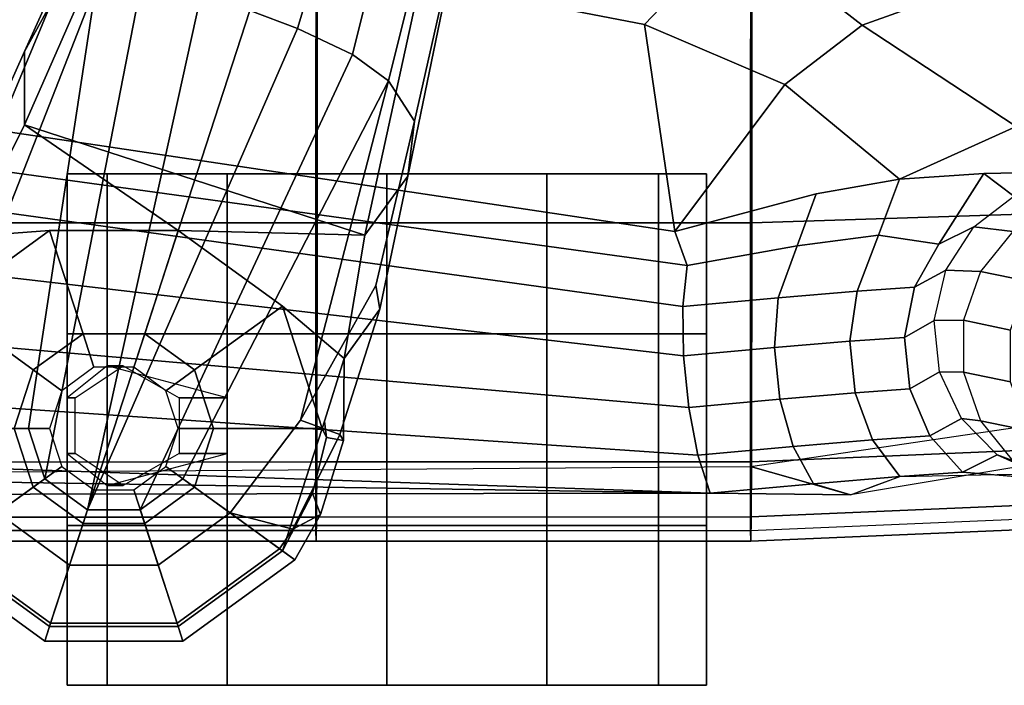
# Model space of a CAD drawing. Units: inches. Extents: x 10 to 221, y 19 to 202.
# Drawn here: x 73 to 77, y 50 to 53 of the extents above; entities that cross this region are included whole.
import ezdxf

# ---------------------------------------------------------------- set-up
doc = ezdxf.new("R2010")
doc.units = ezdxf.units.IN
doc.header["$MEASUREMENT"] = 0
for name, color, linetype in [('SEAT-ARMPAD', 5, 'Continuous'), ('SEAT-BASE', 5, 'Continuous'), ('SEAT-CASTER', 5, 'Continuous'), ('SEAT-FRAME', 5, 'Continuous')]:
    doc.layers.add(name, color=color, linetype=linetype)

# ---------------------------------------------------------------- blocks, each defined once
blk = doc.blocks.new('1EMBODY_ARMS_0T')
at = {"layer": 'SEAT-ARMPAD'}
for points in [[(0.026, 12.74, 25.8356), (0.0247, 12.6454, 26.1641), (1.5247, 12.7095, 26.1624), (1.526, 12.804, 25.8339)], [(0.0274, 12.698, 25.4964), (0.026, 12.74, 25.8356), (1.526, 12.804, 25.8339), (1.5274, 12.7621, 25.4947)], [(1.526, 12.804, 25.8339), (1.5247, 12.7095, 26.1624), (3.2247, 12.7097, 26.1694), (3.226, 12.8042, 25.8409)], [(1.5274, 12.7621, 25.4947), (1.526, 12.804, 25.8339), (3.226, 12.8042, 25.8409), (3.2274, 12.7622, 25.5017)], [(3.2247, 12.7097, 26.1694), (3.226, 12.8042, 25.8409), (4.726, 12.8043, 25.8471), (4.7247, 12.7098, 26.1755)], [(3.226, 12.8042, 25.8409), (3.2274, 12.7622, 25.5017), (4.7274, 12.7623, 25.5078), (4.726, 12.8043, 25.8471)], [(0.0274, 12.698, 25.4964), (0.0258, 8.9137, 25.9617), (1.5258, 8.9138, 25.9678), (1.5274, 12.7621, 25.4947)], [(1.5258, 8.9138, 25.9678), (3.2258, 8.914, 25.9748), (3.2274, 12.7622, 25.5017), (1.5274, 12.7621, 25.4947)], [(3.2258, 8.914, 25.9748), (4.7258, 8.9141, 25.981), (4.7274, 12.7623, 25.5078), (3.2274, 12.7622, 25.5017)], [(0.0247, 12.6454, 26.1641), (0.0236, 12.4296, 26.4292), (1.5236, 12.4937, 26.4275), (1.5247, 12.7095, 26.1624)], [(1.5247, 12.7095, 26.1624), (1.5236, 12.4937, 26.4275), (3.2236, 12.4939, 26.4344), (3.2247, 12.7097, 26.1694)], [(3.2236, 12.4939, 26.4344), (3.2247, 12.7097, 26.1694), (4.7247, 12.7098, 26.1755), (4.7236, 12.494, 26.4406)], [(1.5228, 11.5593, 26.64), (1.5236, 12.4937, 26.4275), (0.0236, 12.4296, 26.4292), (0.0228, 11.5112, 26.6398)], [(3.2228, 11.5594, 26.647), (3.2236, 12.4939, 26.4344), (1.5236, 12.4937, 26.4275), (1.5228, 11.5593, 26.64)], [(3.2236, 12.4939, 26.4344), (3.2228, 11.5594, 26.647), (4.7228, 11.5595, 26.6531), (4.7236, 12.494, 26.4406)], [(1.5224, 10.609, 26.7637), (1.5228, 11.5593, 26.64), (0.0228, 11.5112, 26.6398), (0.0224, 10.5768, 26.7615)], [(3.2224, 10.6091, 26.7707), (3.2228, 11.5594, 26.647), (1.5228, 11.5593, 26.64), (1.5224, 10.609, 26.7637)], [(3.2228, 11.5594, 26.647), (3.2224, 10.6091, 26.7707), (4.7224, 10.6092, 26.7768), (4.7228, 11.5595, 26.6531)]]:
    blk.add_3dface(points, dxfattribs=at)
at = {"layer": 'SEAT-BASE'}
for points in [[(3.3698, 12.8341, 3.6166), (3.7699, 13.1248, 3.6166), (3.7471, 13.1952, 3.3298), (3.3099, 12.8776, 3.3298)], [(3.3099, 12.8776, 3.3298), (3.7471, 13.1952, 3.3298), (3.7653, 13.1383, 3.1215), (3.3579, 12.8423, 3.1215)], [(3.7699, 13.1248, 3.6166), (4.2645, 13.1248, 3.6166), (4.2874, 13.1952, 3.3298), (3.7471, 13.1952, 3.3298)], [(3.7471, 13.1952, 3.3298), (4.2874, 13.1952, 3.3298), (4.2689, 13.1383, 3.1215), (3.7653, 13.1383, 3.1215)], [(4.2874, 13.1952, 3.3298), (4.2645, 13.1248, 3.6166), (4.6646, 12.8341, 3.6166), (4.7245, 12.8776, 3.3298)], [(4.2689, 13.1383, 3.1215), (4.2874, 13.1952, 3.3298), (4.7245, 12.8776, 3.3298), (4.6763, 12.8423, 3.1215)], [(3.8966, 12.7349, 2.7801), (3.7015, 12.5931, 2.7801), (3.3579, 12.8423, 3.1215), (3.7653, 13.1383, 3.1215)], [(4.1378, 12.7349, 2.7801), (3.8966, 12.7349, 2.7801), (3.7653, 13.1383, 3.1215), (4.2689, 13.1383, 3.1215)], [(4.333, 12.5931, 2.7801), (4.1378, 12.7349, 2.7801), (4.2689, 13.1383, 3.1215), (4.6763, 12.8423, 3.1215)], [(3.5628, 12.6938, 3.8499), (3.8437, 12.8979, 3.8499), (3.7699, 13.1248, 3.6166), (3.3698, 12.8341, 3.6166)], [(3.8437, 12.8979, 3.8499), (4.1908, 12.8979, 3.8499), (4.2645, 13.1248, 3.6166), (3.7699, 13.1248, 3.6166)], [(4.2645, 13.1248, 3.6166), (4.1908, 12.8979, 3.8499), (4.4716, 12.6938, 3.8499), (4.6646, 12.8341, 3.6166)], [(3.747, 12.5602, 3.9512), (3.9141, 12.6816, 3.9512), (3.8437, 12.8979, 3.8499), (3.5628, 12.6938, 3.8499)], [(3.9141, 12.6816, 3.9512), (4.1205, 12.6816, 3.9512), (4.1908, 12.8979, 3.8499), (3.8437, 12.8979, 3.8499)], [(4.1908, 12.8979, 3.8499), (4.1205, 12.6816, 3.9512), (4.2875, 12.5603, 3.9512), (4.4716, 12.6938, 3.8499)], [(3.3698, 12.8341, 3.6166), (3.3099, 12.8776, 3.3298), (3.2096, 12.6999, 3.3418), (3.3173, 12.7573, 3.6121)], [(3.3579, 12.8423, 3.1215), (3.2401, 12.616, 3.1259), (3.2096, 12.6999, 3.3418), (3.3099, 12.8776, 3.3298)], [(3.3579, 12.8423, 3.1215), (3.2028, 12.3634, 3.1211), (3.186, 12.399, 3.1572), (3.2401, 12.616, 3.1259)], [(3.7015, 12.5931, 2.7801), (3.627, 12.3637, 2.7801), (3.2028, 12.3634, 3.1211), (3.3579, 12.8423, 3.1215)], [(3.3698, 12.8341, 3.6166), (3.3173, 12.7573, 3.6121), (3.5628, 12.6938, 3.8499)], [(4.4075, 12.3637, 2.7801), (4.333, 12.5931, 2.7801), (4.6763, 12.8423, 3.1215), (4.8319, 12.3633, 3.1215)], [(3.1333, 12.3864, 3.5955), (3.3173, 12.7573, 3.6121), (3.2096, 12.6999, 3.3418), (3.1194, 12.4109, 3.3443)], [(3.288, 12.3305, 3.8469), (3.5628, 12.6938, 3.8499), (3.3173, 12.7573, 3.6121), (3.1333, 12.3864, 3.5955)], [(3.9394, 12.6034, 2.8125), (3.8134, 12.5118, 2.8125), (3.7015, 12.5931, 2.7801), (3.8966, 12.7349, 2.7801)], [(4.0951, 12.6034, 2.8125), (3.9394, 12.6034, 2.8125), (3.8966, 12.7349, 2.7801), (4.1378, 12.7349, 2.7801)], [(4.2211, 12.5118, 2.8125), (4.0951, 12.6034, 2.8125), (4.1378, 12.7349, 2.7801), (4.333, 12.5931, 2.7801)], [(3.5628, 12.6938, 3.8499), (3.288, 12.3305, 3.8469), (2.9428, 11.0039, 4.1694), (3.747, 12.5602, 3.9512)], [(2.9428, 11.0039, 4.1694), (3.0843, 10.9008, 4.3076), (3.9141, 12.6816, 3.9512), (3.747, 12.5602, 3.9512)], [(4.1205, 12.6816, 3.9512), (3.9141, 12.6816, 3.9512), (3.0843, 10.9008, 4.3076), (3.2987, 10.7985, 4.4091)], [(3.1194, 12.4109, 3.3443), (3.2096, 12.6999, 3.3418), (3.2401, 12.616, 3.1259), (3.186, 12.399, 3.1572)], [(4.1205, 12.6816, 3.9512), (4.1205, 12.6816, 3.9512), (3.2987, 10.7985, 4.4091), (3.4858, 10.7283, 4.4343)], [(3.6785, 10.675, 4.4091), (4.1205, 12.6816, 3.9512), (4.1205, 12.6816, 3.9512), (3.4858, 10.7283, 4.4343)], [(3.9121, 10.6318, 4.3076), (4.2875, 12.5603, 3.9512), (4.1205, 12.6816, 3.9512), (3.6785, 10.675, 4.4091)], [(4.4716, 12.6938, 3.8499), (4.2875, 12.5603, 3.9512), (4.3513, 12.3639, 3.9512), (4.5789, 12.3637, 3.8499)], [(3.8134, 12.5118, 2.8125), (3.7653, 12.3637, 2.8125), (3.627, 12.3637, 2.7801), (3.7015, 12.5931, 2.7801)], [(4.2692, 12.3637, 2.8125), (4.2211, 12.5118, 2.8125), (4.333, 12.5931, 2.7801), (4.4075, 12.3637, 2.7801)], [(4.2875, 12.5603, 3.9512), (3.9121, 10.6318, 4.3076), (4.0871, 10.6321, 4.1694), (4.3513, 12.3639, 3.9512)], [(3.1194, 12.4109, 3.3443), (3.1168, 12.09, 3.2378), (2.9771, 11.896, 3.6162), (3.1333, 12.3864, 3.5955)], [(3.1168, 12.09, 3.2378), (3.1194, 12.4109, 3.3443), (3.186, 12.399, 3.1572), (3.1938, 12.3349, 3.1395)], [(3.186, 12.399, 3.1572), (3.2028, 12.3634, 3.1211), (3.1938, 12.3349, 3.1395)], [(3.288, 12.3305, 3.8469), (3.1333, 12.3864, 3.5955), (2.9771, 11.896, 3.6162), (2.9934, 11.8035, 3.7995)], [(3.1938, 12.3349, 3.1395), (3.2028, 12.3634, 3.1211), (3.3583, 11.8848, 3.1211), (3.1168, 12.09, 3.2378)], [(3.627, 12.3637, 2.7801), (3.7015, 12.1343, 2.7801), (3.3583, 11.8848, 3.1211), (3.2028, 12.3634, 3.1211)], [(3.7653, 12.3637, 2.8125), (3.8134, 12.2156, 2.8125), (3.7015, 12.1343, 2.7801), (3.627, 12.3637, 2.7801)], [(4.0871, 10.6321, 4.1694), (4.5876, 11.9082, 3.8469), (4.5789, 12.3637, 3.8499), (4.3513, 12.3639, 3.9512)], [(4.2211, 12.2156, 2.8125), (4.2692, 12.3637, 2.8125), (4.4075, 12.3637, 2.7801), (4.333, 12.1343, 2.7801)], [(4.333, 12.1343, 2.7801), (4.4075, 12.3637, 2.7801), (4.8319, 12.3633, 3.1215), (4.6757, 11.8848, 3.1211)], [(2.9934, 11.8035, 3.7995), (2.8412, 11.1616, 3.936), (2.9428, 11.0039, 4.1694), (3.288, 12.3305, 3.8469)], [(3.8134, 12.2156, 2.8125), (3.9394, 12.1241, 2.8125), (3.8966, 11.9926, 2.7801), (3.7015, 12.1343, 2.7801)], [(4.0951, 12.1241, 2.8125), (4.2211, 12.2156, 2.8125), (4.333, 12.1343, 2.7801), (4.1378, 11.9926, 2.7801)], [(3.7015, 12.1343, 2.7801), (3.8966, 11.9926, 2.7801), (3.7654, 11.589, 3.1211), (3.3583, 11.8848, 3.1211)], [(4.1378, 11.9926, 2.7801), (4.333, 12.1343, 2.7801), (4.6757, 11.8848, 3.1211), (4.2686, 11.589, 3.1211)], [(3.036, 11.6077, 3.3009), (2.8672, 11.3761, 3.6448), (2.9771, 11.896, 3.6162), (3.1168, 12.09, 3.2378)], [(3.3583, 11.8848, 3.1211), (3.7654, 11.589, 3.1211), (3.036, 11.6077, 3.3009), (3.1168, 12.09, 3.2378)], [(3.9394, 12.1241, 2.8125), (4.0951, 12.1241, 2.8125), (4.1378, 11.9926, 2.7801), (3.8966, 11.9926, 2.7801)], [(3.8966, 11.9926, 2.7801), (4.1378, 11.9926, 2.7801), (4.2686, 11.589, 3.1211), (3.7654, 11.589, 3.1211)], [(4.0871, 10.6321, 4.1694), (4.262, 10.6999, 3.936), (4.5162, 11.3087, 3.7995), (4.5876, 11.9082, 3.8469)], [(2.8412, 11.1616, 3.936), (2.9934, 11.8035, 3.7995), (2.9771, 11.896, 3.6162), (2.8672, 11.3761, 3.6448)], [(4.6664, 11.8564, 3.1395), (4.5848, 11.613, 3.2378), (4.2686, 11.589, 3.1211), (4.6757, 11.8848, 3.1211)], [(2.3405, 8.8233, 3.6535), (2.8672, 11.3761, 3.6448), (3.036, 11.6077, 3.3009), (2.7297, 10.2017, 3.4867)], [(3.788, 9.8578, 3.4867), (2.7297, 10.2017, 3.4867), (3.036, 11.6077, 3.3009), (4.3667, 11.1753, 3.3009)], [(3.036, 11.6077, 3.3009), (3.7654, 11.589, 3.1211), (4.3667, 11.1753, 3.3009), (3.036, 11.6077, 3.3009)], [(4.3667, 11.1753, 3.3009), (3.7654, 11.589, 3.1211), (4.2686, 11.589, 3.1211), (4.5848, 11.613, 3.2378)], [(4.5837, 11.374, 3.6162), (4.3671, 10.8887, 3.6448), (4.3667, 11.1753, 3.3009), (4.5848, 11.613, 3.2378)], [(2.3804, 9.1189, 4.1159), (2.8412, 11.1616, 3.936), (2.8672, 11.3761, 3.6448), (2.3405, 8.8233, 3.6535)], [(4.5837, 11.374, 3.6162), (4.5162, 11.3087, 3.7995), (4.262, 10.6999, 3.936), (4.3671, 10.8887, 3.6448)], [(4.3667, 11.1753, 3.3009), (4.3671, 10.8887, 3.6448), (3.2927, 8.5139, 3.6535), (3.788, 9.8578, 3.4867)], [(2.3804, 9.1189, 4.1159), (2.4801, 9.142, 4.4452), (2.9428, 11.0039, 4.1694), (2.8412, 11.1616, 3.936)], [(2.6422, 9.1197, 4.6869), (3.0843, 10.9008, 4.3076), (2.9428, 11.0039, 4.1694), (2.4801, 9.142, 4.4452)], [(2.7835, 9.0823, 4.79), (3.2987, 10.7985, 4.4091), (3.0843, 10.9008, 4.3076), (2.6422, 9.1197, 4.6869)], [(4.3671, 10.8887, 3.6448), (4.262, 10.6999, 3.936), (3.4342, 8.7766, 4.1159), (3.2927, 8.5139, 3.6535)], [(2.9335, 9.0283, 4.8268), (3.4858, 10.7283, 4.4343), (3.2987, 10.7985, 4.4091), (2.7835, 9.0823, 4.79)]]:
    blk.add_3dface(points, dxfattribs=at)
at = {"layer": 'SEAT-CASTER'}
for points, invisible_edges in [([(2.3246, 13.3678, 0.2188), (1.8871, 13.3678, 0.6875), (1.6996, 13.3678, 1.3125), (2.9496, 13.3678, 0.0625)], 4), ([(2.9496, 13.3678, 0.0625), (1.6996, 13.3678, 1.3125), (1.8871, 13.3678, 1.9375), (3.5746, 13.3678, 0.2188)], 5), ([(2.9496, 13.3678, 0.0301), (1.6996, 13.3678, 1.2801), (1.8871, 13.3678, 1.9051), (3.5746, 13.3678, 0.1863)], 5), ([(2.3246, 13.3678, 0.1863), (1.8871, 13.3678, 0.6551), (1.6996, 13.3678, 1.2801), (2.9496, 13.3678, 0.0301)], 4), ([(3.5746, 13.3678, 0.2188), (1.8871, 13.3678, 1.9375), (2.3246, 13.3678, 2.4062), (4.0434, 13.3678, 0.6875)], 5), ([(3.5746, 13.3678, 0.1863), (1.8871, 13.3678, 1.9051), (2.3246, 13.3678, 2.3738), (4.0434, 13.3678, 0.6551)], 5), ([(4.0434, 13.3678, 0.6875), (2.3246, 13.3678, 2.4062), (2.9496, 13.3678, 2.5625), (4.1996, 13.3678, 1.3125)], 5), ([(4.0434, 13.3678, 0.6551), (2.3246, 13.3678, 2.3738), (2.9496, 13.3678, 2.5301), (4.1996, 13.3678, 1.2801)], 5), ([(4.1996, 13.3678, 1.2801), (2.9496, 13.3678, 2.5301), (3.5746, 13.3678, 2.3738), (4.0434, 13.3678, 1.9051)], 1), ([(4.1996, 13.3678, 1.3125), (2.9496, 13.3678, 2.5625), (3.5746, 13.3678, 2.4062), (4.0434, 13.3678, 1.9375)], 1), ([(1.8871, 12.7428, 0.6875), (2.3246, 12.7428, 0.2188), (2.9496, 12.7428, 0.0625), (1.6996, 12.7428, 1.3125)], 4), ([(1.6996, 12.7428, 1.3125), (2.9496, 12.7428, 0.0625), (3.5746, 12.7428, 0.2188), (1.8871, 12.7428, 1.9375)], 5), ([(1.6996, 12.7428, 1.2801), (2.9496, 12.7428, 0.0301), (3.5746, 12.7428, 0.1863), (1.8871, 12.7428, 1.9051)], 5), ([(1.8871, 12.7428, 0.6551), (2.3246, 12.7428, 0.1863), (2.9496, 12.7428, 0.0301), (1.6996, 12.7428, 1.2801)], 4), ([(1.8871, 12.7428, 1.9375), (3.5746, 12.7428, 0.2188), (4.0434, 12.7428, 0.6875), (2.3246, 12.7428, 2.4062)], 5), ([(1.8871, 12.7428, 1.9051), (3.5746, 12.7428, 0.1863), (4.0434, 12.7428, 0.6551), (2.3246, 12.7428, 2.3738)], 5), ([(2.3246, 12.7428, 2.4062), (4.0434, 12.7428, 0.6875), (4.1996, 12.7428, 1.3125), (2.9496, 12.7428, 2.5625)], 5), ([(2.3246, 12.7428, 2.3738), (4.0434, 12.7428, 0.6551), (4.1996, 12.7428, 1.2801), (2.9496, 12.7428, 2.5301)], 5), ([(2.9496, 12.7428, 2.5301), (4.1996, 12.7428, 1.2801), (4.0434, 12.7428, 1.9051), (3.5746, 12.7428, 2.3738)], 1), ([(2.9496, 12.7428, 2.5625), (4.1996, 12.7428, 1.3125), (4.0434, 12.7428, 1.9375), (3.5746, 12.7428, 2.4062)], 1), ([(2.3246, 11.9928, 0.2188), (1.8871, 11.9928, 0.6875), (1.6996, 11.9928, 1.3125), (2.9496, 11.9928, 0.0625)], 4), ([(2.9496, 11.9928, 0.0625), (1.6996, 11.9928, 1.3125), (1.8871, 11.9928, 1.9375), (3.5746, 11.9928, 0.2188)], 5), ([(2.9496, 11.9928, 0.0301), (1.6996, 11.9928, 1.2801), (1.8871, 11.9928, 1.9051), (3.5746, 11.9928, 0.1863)], 5), ([(2.3246, 11.9928, 0.1863), (1.8871, 11.9928, 0.6551), (1.6996, 11.9928, 1.2801), (2.9496, 11.9928, 0.0301)], 4), ([(3.5746, 11.9928, 0.2188), (1.8871, 11.9928, 1.9375), (2.3246, 11.9928, 2.4062), (4.0434, 11.9928, 0.6875)], 5), ([(3.5746, 11.9928, 0.1863), (1.8871, 11.9928, 1.9051), (2.3246, 11.9928, 2.3738), (4.0434, 11.9928, 0.6551)], 5), ([(4.0434, 11.9928, 0.6875), (2.3246, 11.9928, 2.4062), (2.9496, 11.9928, 2.5625), (4.1996, 11.9928, 1.3125)], 5), ([(4.0434, 11.9928, 0.6551), (2.3246, 11.9928, 2.3738), (2.9496, 11.9928, 2.5301), (4.1996, 11.9928, 1.2801)], 5), ([(4.1996, 11.9928, 1.2801), (2.9496, 11.9928, 2.5301), (3.5746, 11.9928, 2.3738), (4.0434, 11.9928, 1.9051)], 1), ([(4.1996, 11.9928, 1.3125), (2.9496, 11.9928, 2.5625), (3.5746, 11.9928, 2.4062), (4.0434, 11.9928, 1.9375)], 1), ([(1.8871, 11.3678, 0.6875), (2.3246, 11.3678, 0.2188), (2.9496, 11.3678, 0.0625), (1.6996, 11.3678, 1.3125)], 4), ([(1.6996, 11.3678, 1.3125), (2.9496, 11.3678, 0.0625), (3.5746, 11.3678, 0.2188), (1.8871, 11.3678, 1.9375)], 5), ([(1.6996, 11.3678, 1.2801), (2.9496, 11.3678, 0.0301), (3.5746, 11.3678, 0.1863), (1.8871, 11.3678, 1.9051)], 5), ([(1.8871, 11.3678, 0.6551), (2.3246, 11.3678, 0.1863), (2.9496, 11.3678, 0.0301), (1.6996, 11.3678, 1.2801)], 4), ([(1.8871, 11.3678, 1.9375), (3.5746, 11.3678, 0.2188), (4.0434, 11.3678, 0.6875), (2.3246, 11.3678, 2.4062)], 5), ([(1.8871, 11.3678, 1.9051), (3.5746, 11.3678, 0.1863), (4.0434, 11.3678, 0.6551), (2.3246, 11.3678, 2.3738)], 5), ([(2.3246, 11.3678, 2.4062), (4.0434, 11.3678, 0.6875), (4.1996, 11.3678, 1.3125), (2.9496, 11.3678, 2.5625)], 5), ([(2.3246, 11.3678, 2.3738), (4.0434, 11.3678, 0.6551), (4.1996, 11.3678, 1.2801), (2.9496, 11.3678, 2.5301)], 5), ([(2.9496, 11.3678, 2.5301), (4.1996, 11.3678, 1.2801), (4.0434, 11.3678, 1.9051), (3.5746, 11.3678, 2.3738)], 1), ([(2.9496, 11.3678, 2.5625), (4.1996, 11.3678, 1.3125), (4.0434, 11.3678, 1.9375), (3.5746, 11.3678, 2.4062)], 1)]:
    blk.add_3dface(points, dxfattribs=dict(at, invisible_edges=invisible_edges))
at = {"layer": 'SEAT-CASTER', "linetype": 'Continuous'}
for points in [[(1.8871, 13.3678, 0.6875), (1.8871, 12.7428, 0.6875), (1.6996, 12.7428, 1.3125), (1.6996, 13.3678, 1.3125)], [(1.6996, 13.3678, 1.2801), (1.6996, 12.7428, 1.2801), (1.8871, 12.7428, 1.9051), (1.8871, 13.3678, 1.9051)], [(1.8871, 13.3678, 0.6551), (1.8871, 12.7428, 0.6551), (1.6996, 12.7428, 1.2801), (1.6996, 13.3678, 1.2801)], [(1.6996, 13.3678, 1.3125), (1.6996, 12.7428, 1.3125), (1.8871, 12.7428, 1.9375), (1.8871, 13.3678, 1.9375)], [(2.3246, 13.3678, 0.2188), (2.3246, 12.7428, 0.2188), (1.8871, 12.7428, 0.6875), (1.8871, 13.3678, 0.6875)], [(2.3246, 13.3678, 0.1863), (2.3246, 12.7428, 0.1863), (1.8871, 12.7428, 0.6551), (1.8871, 13.3678, 0.6551)], [(1.8871, 13.3678, 1.9375), (1.8871, 12.7428, 1.9375), (2.3246, 12.7428, 2.4062), (2.3246, 13.3678, 2.4062)], [(1.8871, 13.3678, 1.9051), (1.8871, 12.7428, 1.9051), (2.3246, 12.7428, 2.3738), (2.3246, 13.3678, 2.3738)], [(2.9496, 13.3678, 0.0625), (2.9496, 12.7428, 0.0625), (2.3246, 12.7428, 0.2188), (2.3246, 13.3678, 0.2188)], [(2.9496, 13.3678, 0.0301), (2.9496, 12.7428, 0.0301), (2.3246, 12.7428, 0.1863), (2.3246, 13.3678, 0.1863)], [(2.3246, 13.3678, 2.4062), (2.3246, 12.7428, 2.4062), (2.9496, 12.7428, 2.5625), (2.9496, 13.3678, 2.5625)], [(2.3246, 13.3678, 2.3738), (2.3246, 12.7428, 2.3738), (2.9496, 12.7428, 2.5301), (2.9496, 13.3678, 2.5301)], [(3.5746, 13.3678, 0.2188), (3.5746, 12.7428, 0.2188), (2.9496, 12.7428, 0.0625), (2.9496, 13.3678, 0.0625)], [(3.5746, 13.3678, 0.1863), (3.5746, 12.7428, 0.1863), (2.9496, 12.7428, 0.0301), (2.9496, 13.3678, 0.0301)], [(2.9496, 13.3678, 2.5625), (2.9496, 12.7428, 2.5625), (3.5746, 12.7428, 2.4062), (3.5746, 13.3678, 2.4062)], [(2.9496, 13.3678, 2.5301), (2.9496, 12.7428, 2.5301), (3.5746, 12.7428, 2.3738), (3.5746, 13.3678, 2.3738)], [(4.0434, 13.3678, 0.6875), (4.0434, 12.7428, 0.6875), (3.5746, 12.7428, 0.2188), (3.5746, 13.3678, 0.2188)], [(4.0434, 13.3678, 0.6551), (4.0434, 12.7428, 0.6551), (3.5746, 12.7428, 0.1863), (3.5746, 13.3678, 0.1863)], [(3.5746, 13.3678, 2.4062), (3.5746, 12.7428, 2.4062), (4.0434, 12.7428, 1.9375), (4.0434, 13.3678, 1.9375)], [(3.5746, 13.3678, 2.3738), (3.5746, 12.7428, 2.3738), (4.0434, 12.7428, 1.9051), (4.0434, 13.3678, 1.9051)], [(4.1996, 13.3678, 1.3125), (4.1996, 12.7428, 1.3125), (4.0434, 12.7428, 0.6875), (4.0434, 13.3678, 0.6875)], [(4.0434, 13.3678, 1.9051), (4.0434, 12.7428, 1.9051), (4.1996, 12.7428, 1.2801), (4.1996, 13.3678, 1.2801)], [(4.1996, 13.3678, 1.2801), (4.1996, 12.7428, 1.2801), (4.0434, 12.7428, 0.6551), (4.0434, 13.3678, 0.6551)], [(4.0434, 13.3678, 1.9375), (4.0434, 12.7428, 1.9375), (4.1996, 12.7428, 1.3125), (4.1996, 13.3678, 1.3125)], [(1.6996, 12.7428, 1.2801), (1.6996, 11.9928, 1.2801), (1.8871, 11.9928, 1.9051), (1.8871, 12.7428, 1.9051)], [(1.6996, 12.7428, 1.3125), (1.6996, 11.9928, 1.3125), (1.8871, 11.9928, 1.9375), (1.8871, 12.7428, 1.9375)], [(1.8871, 12.7428, 1.9375), (1.8871, 11.9928, 1.9375), (2.3246, 11.9928, 2.4062), (2.3246, 12.7428, 2.4062)], [(1.8871, 12.7428, 1.9051), (1.8871, 11.9928, 1.9051), (2.3246, 11.9928, 2.3738), (2.3246, 12.7428, 2.3738)], [(2.3246, 12.7428, 2.4062), (2.3246, 11.9928, 2.4062), (2.9496, 11.9928, 2.5625), (2.9496, 12.7428, 2.5625)], [(2.3246, 12.7428, 2.3738), (2.3246, 11.9928, 2.3738), (2.9496, 11.9928, 2.5301), (2.9496, 12.7428, 2.5301)], [(2.9496, 12.7428, 2.5625), (2.9496, 11.9928, 2.5625), (3.5746, 11.9928, 2.4062), (3.5746, 12.7428, 2.4062)], [(2.9496, 12.7428, 2.5301), (2.9496, 11.9928, 2.5301), (3.5746, 11.9928, 2.3738), (3.5746, 12.7428, 2.3738)], [(3.5746, 12.7428, 2.4062), (3.5746, 11.9928, 2.4062), (4.0434, 11.9928, 1.9375), (4.0434, 12.7428, 1.9375)], [(3.5746, 12.7428, 2.3738), (3.5746, 11.9928, 2.3738), (4.0434, 11.9928, 1.9051), (4.0434, 12.7428, 1.9051)], [(4.0434, 12.7428, 1.9051), (4.0434, 11.9928, 1.9051), (4.1996, 11.9928, 1.2801), (4.1996, 12.7428, 1.2801)], [(4.0434, 12.7428, 1.9375), (4.0434, 11.9928, 1.9375), (4.1996, 11.9928, 1.3125), (4.1996, 12.7428, 1.3125)], [(1.8871, 11.9928, 0.6875), (1.8871, 11.3678, 0.6875), (1.6996, 11.3678, 1.3125), (1.6996, 11.9928, 1.3125)], [(1.6996, 11.9928, 1.2801), (1.6996, 11.3678, 1.2801), (1.8871, 11.3678, 1.9051), (1.8871, 11.9928, 1.9051)], [(1.8871, 11.9928, 0.6551), (1.8871, 11.3678, 0.6551), (1.6996, 11.3678, 1.2801), (1.6996, 11.9928, 1.2801)], [(1.6996, 11.9928, 1.3125), (1.6996, 11.3678, 1.3125), (1.8871, 11.3678, 1.9375), (1.8871, 11.9928, 1.9375)], [(2.3246, 11.9928, 0.2188), (2.3246, 11.3678, 0.2188), (1.8871, 11.3678, 0.6875), (1.8871, 11.9928, 0.6875)], [(2.3246, 11.9928, 0.1863), (2.3246, 11.3678, 0.1863), (1.8871, 11.3678, 0.6551), (1.8871, 11.9928, 0.6551)], [(1.8871, 11.9928, 1.9375), (1.8871, 11.3678, 1.9375), (2.3246, 11.3678, 2.4062), (2.3246, 11.9928, 2.4062)], [(1.8871, 11.9928, 1.9051), (1.8871, 11.3678, 1.9051), (2.3246, 11.3678, 2.3738), (2.3246, 11.9928, 2.3738)], [(2.9496, 11.9928, 0.0625), (2.9496, 11.3678, 0.0625), (2.3246, 11.3678, 0.2188), (2.3246, 11.9928, 0.2188)], [(2.9496, 11.9928, 0.0301), (2.9496, 11.3678, 0.0301), (2.3246, 11.3678, 0.1863), (2.3246, 11.9928, 0.1863)], [(2.3246, 11.9928, 2.4062), (2.3246, 11.3678, 2.4062), (2.9496, 11.3678, 2.5625), (2.9496, 11.9928, 2.5625)], [(2.3246, 11.9928, 2.3738), (2.3246, 11.3678, 2.3738), (2.9496, 11.3678, 2.5301), (2.9496, 11.9928, 2.5301)], [(3.5746, 11.9928, 0.2188), (3.5746, 11.3678, 0.2188), (2.9496, 11.3678, 0.0625), (2.9496, 11.9928, 0.0625)], [(3.5746, 11.9928, 0.1863), (3.5746, 11.3678, 0.1863), (2.9496, 11.3678, 0.0301), (2.9496, 11.9928, 0.0301)], [(2.9496, 11.9928, 2.5625), (2.9496, 11.3678, 2.5625), (3.5746, 11.3678, 2.4062), (3.5746, 11.9928, 2.4062)], [(2.9496, 11.9928, 2.5301), (2.9496, 11.3678, 2.5301), (3.5746, 11.3678, 2.3738), (3.5746, 11.9928, 2.3738)], [(4.0434, 11.9928, 0.6875), (4.0434, 11.3678, 0.6875), (3.5746, 11.3678, 0.2188), (3.5746, 11.9928, 0.2188)], [(4.0434, 11.9928, 0.6551), (4.0434, 11.3678, 0.6551), (3.5746, 11.3678, 0.1863), (3.5746, 11.9928, 0.1863)], [(3.5746, 11.9928, 2.4062), (3.5746, 11.3678, 2.4062), (4.0434, 11.3678, 1.9375), (4.0434, 11.9928, 1.9375)], [(3.5746, 11.9928, 2.3738), (3.5746, 11.3678, 2.3738), (4.0434, 11.3678, 1.9051), (4.0434, 11.9928, 1.9051)], [(4.1996, 11.9928, 1.3125), (4.1996, 11.3678, 1.3125), (4.0434, 11.3678, 0.6875), (4.0434, 11.9928, 0.6875)], [(4.0434, 11.9928, 1.9051), (4.0434, 11.3678, 1.9051), (4.1996, 11.3678, 1.2801), (4.1996, 11.9928, 1.2801)], [(4.1996, 11.9928, 1.2801), (4.1996, 11.3678, 1.2801), (4.0434, 11.3678, 0.6551), (4.0434, 11.9928, 0.6551)], [(4.0434, 11.9928, 1.9375), (4.0434, 11.3678, 1.9375), (4.1996, 11.3678, 1.3125), (4.1996, 11.9928, 1.3125)]]:
    blk.add_3dface(points, dxfattribs=at)
at = {"layer": 'SEAT-CASTER'}
for points in [[(4.1996, 12.7428, 1.2801), (4.1996, 11.9928, 1.2801), (1.6996, 11.9928, 1.2801), (1.6996, 12.7428, 1.2801)], [(4.1996, 12.7428, 1.3125), (4.1996, 11.9928, 1.3125), (1.6996, 11.9928, 1.3125), (1.6996, 12.7428, 1.3125)], [(3.5746, 12.4616, 2.4062), (3.7621, 12.4616, 2.8438), (3.9809, 12.5866, 2.8438), (4.0434, 12.5866, 1.9375)], [(3.5746, 12.4616, 2.3738), (3.7621, 12.4616, 2.8113), (3.9809, 12.5866, 2.8113), (4.0434, 12.5866, 1.9051)], [(4.0434, 12.5866, 1.9051), (3.9809, 12.5866, 2.8113), (4.1684, 12.4616, 2.8113), (4.1996, 12.4616, 1.2801)], [(4.0434, 12.5866, 1.9375), (3.9809, 12.5866, 2.8438), (4.1684, 12.4616, 2.8438), (4.1996, 12.4616, 1.3125)], [(3.5746, 12.2428, 2.4062), (3.7621, 12.2428, 2.8438), (3.7621, 12.4616, 2.8438), (3.5746, 12.4616, 2.4062)], [(3.5746, 12.2428, 2.3738), (3.7621, 12.2428, 2.8113), (3.7621, 12.4616, 2.8113), (3.5746, 12.4616, 2.3738)], [(4.1996, 12.4616, 1.2801), (4.1684, 12.4616, 2.8113), (4.1684, 12.2428, 2.8113), (4.1996, 12.2428, 1.2801)], [(4.1996, 12.4616, 1.3125), (4.1684, 12.4616, 2.8438), (4.1684, 12.2428, 2.8438), (4.1996, 12.2428, 1.3125)], [(4.0434, 12.1178, 1.9375), (3.9809, 12.1178, 2.8438), (3.7621, 12.2428, 2.8438), (3.5746, 12.2428, 2.4062)], [(4.0434, 12.1178, 1.9051), (3.9809, 12.1178, 2.8113), (3.7621, 12.2428, 2.8113), (3.5746, 12.2428, 2.3738)], [(4.1996, 12.2428, 1.2801), (4.1684, 12.2428, 2.8113), (3.9809, 12.1178, 2.8113), (4.0434, 12.1178, 1.9051)], [(4.1996, 12.2428, 1.3125), (4.1684, 12.2428, 2.8438), (3.9809, 12.1178, 2.8438), (4.0434, 12.1178, 1.9375)]]:
    blk.add_3dface(points, dxfattribs=at)
at = {"layer": 'SEAT-FRAME'}
for points in [[(1.6859, 12.6167, 24.4887), (6.1178, 12.6226, 25.192), (6.0734, 12.6933, 25.2742), (6.2273, 12.5463, 25.5406)], [(0.1451, 12.6536, 23.2729), (0.5628, 12.4658, 23.1622), (0.6992, 12.5336, 23.5943), (0.3336, 12.5646, 23.6966)], [(0.0875, 12.2999, 25.5339), (-0.0932, 12.4167, 24.8355), (1.1369, 12.6227, 24.7067), (1.5274, 12.5123, 25.5045)], [(-0.0932, 12.4167, 24.8355), (1.1369, 12.6227, 24.7067), (0.9444, 12.5511, 23.9777), (0.1198, 12.5339, 24.2388)], [(-0.032, 12.5955, 23.799), (0.6992, 12.5336, 23.5943), (0.9444, 12.5511, 23.9777), (0.1198, 12.5339, 24.2388)], [(0.9444, 12.5511, 23.9777), (1.2812, 12.5795, 24.2831), (1.1369, 12.6227, 24.7067), (1.0406, 12.5869, 24.3422)], [(1.5274, 12.5123, 25.5045), (1.1369, 12.6227, 24.7067), (1.6859, 12.6167, 24.4887), (6.2273, 12.5463, 25.5406)], [(1.1369, 12.6227, 24.7067), (1.2812, 12.5795, 24.2831), (1.6859, 12.6167, 24.4887)], [(1.2812, 12.5795, 24.2831), (1.3603, 12.4332, 24.1671), (1.7332, 12.4675, 24.36), (1.6859, 12.6167, 24.4887)], [(1.6859, 12.6167, 24.4887), (6.1895, 12.461, 25.1566), (6.1462, 12.5667, 25.1656), (6.1178, 12.6226, 25.192)], [(1.6859, 12.6167, 24.4887), (1.7332, 12.4675, 24.36), (6.2698, 12.1579, 25.1938), (6.1895, 12.461, 25.1566)], [(0.9444, 12.5511, 23.9777), (1.0508, 12.4073, 23.8826), (1.3603, 12.4332, 24.1671), (1.2812, 12.5795, 24.2831)], [(0.3198, 12.5268, 21.8612), (0.4448, 12.3714, 21.8251), (0.6289, 12.333, 22.5362), (0.5039, 12.4884, 22.5723)], [(0.5628, 12.4658, 23.1622), (0.7033, 12.3242, 23.1261), (0.8266, 12.3914, 23.5264), (0.6992, 12.5336, 23.5943)], [(0.6992, 12.5336, 23.5943), (0.8266, 12.3914, 23.5264), (1.0508, 12.4073, 23.8826), (0.9444, 12.5511, 23.9777)], [(0.4229, 12.5118, 22.596), (0.5039, 12.4884, 22.5723), (0.5628, 12.4658, 23.1622), (0.487, 12.4998, 23.1823)], [(0.6289, 12.333, 22.5362), (0.5039, 12.4884, 22.5723), (0.5628, 12.4658, 23.1622), (0.7033, 12.3242, 23.1261)], [(1.3603, 12.4332, 24.1671), (1.4132, 12.2484, 24.1031), (1.7691, 12.281, 24.2892), (1.7332, 12.4675, 24.36)], [(1.7332, 12.4675, 24.36), (1.7691, 12.281, 24.2892), (6.3084, 11.8822, 25.2301), (6.2698, 12.1579, 25.1938)], [(0.8266, 12.3914, 23.5264), (0.9053, 12.2086, 23.4879), (1.1184, 12.2237, 23.8296), (1.0508, 12.4073, 23.8826)], [(1.0508, 12.4073, 23.8826), (1.1184, 12.2237, 23.8296), (1.4132, 12.2484, 24.1031), (1.3603, 12.4332, 24.1671)], [(0.4448, 12.3714, 21.8251), (0.511, 12.1811, 21.8036), (0.6951, 12.1427, 22.5147), (0.6289, 12.333, 22.5362)], [(0.7033, 12.3242, 23.1261), (0.7891, 12.1419, 23.1046), (0.9053, 12.2086, 23.4879), (0.8266, 12.3914, 23.5264)], [(0.6951, 12.1427, 22.5147), (0.6289, 12.333, 22.5362), (0.7033, 12.3242, 23.1261), (0.7891, 12.1419, 23.1046)], [(1.1184, 12.2237, 23.8296), (1.1389, 12.0221, 23.8251), (1.4337, 12.0468, 24.0986), (1.4132, 12.2484, 24.1031)], [(1.4132, 12.2484, 24.1031), (1.4337, 12.0468, 24.0986), (1.7894, 12.0794, 24.2848), (1.7691, 12.281, 24.2892)], [(1.7691, 12.281, 24.2892), (1.7894, 12.0794, 24.2848), (6.3347, 11.5514, 25.2841), (6.3084, 11.8822, 25.2301)], [(0.7891, 12.1419, 23.1046), (0.8099, 11.9403, 23.1002), (0.926, 12.0071, 23.4835), (0.9053, 12.2086, 23.4879)], [(0.9053, 12.2086, 23.4879), (0.926, 12.0071, 23.4835), (1.1389, 12.0221, 23.8251), (1.1184, 12.2237, 23.8296)], [(0.511, 12.1811, 21.8036), (0.5107, 11.9784, 21.7992), (0.6948, 11.94, 22.5103), (0.6951, 12.1427, 22.5147)], [(0.6948, 11.94, 22.5103), (0.6951, 12.1427, 22.5147), (0.7891, 12.1419, 23.1046), (0.8099, 11.9403, 23.1002)], [(1.4337, 12.0468, 24.0986), (1.4192, 11.8524, 24.1542), (1.7917, 11.8866, 24.3472), (1.7894, 12.0794, 24.2848)], [(1.7894, 12.0794, 24.2848), (1.7917, 11.8866, 24.3472), (6.3557, 11.2535, 25.3521), (6.3347, 11.5514, 25.2841)], [(0.926, 12.0071, 23.4835), (0.8863, 11.8106, 23.5135), (1.1102, 11.8265, 23.8696), (1.1389, 12.0221, 23.8251)], [(1.1389, 12.0221, 23.8251), (1.1102, 11.8265, 23.8696), (1.4192, 11.8524, 24.1542), (1.4337, 12.0468, 24.0986)], [(0.5107, 11.9784, 21.7992), (0.4439, 11.7876, 21.8124), (0.628, 11.7492, 22.5236), (0.6948, 11.94, 22.5103)], [(0.8099, 11.9403, 23.1002), (0.7634, 11.7435, 23.1134), (0.8863, 11.8106, 23.5135), (0.926, 12.0071, 23.4835)], [(0.628, 11.7492, 22.5236), (0.6948, 11.94, 22.5103), (0.8099, 11.9403, 23.1002), (0.7634, 11.7435, 23.1134)], [(1.4192, 11.8524, 24.1542), (1.3448, 11.649, 24.1964), (1.7757, 11.7255, 24.4691), (1.7917, 11.8866, 24.3472)], [(1.7917, 11.8866, 24.3472), (1.7757, 11.7255, 24.4691), (6.3658, 11.0939, 25.3947), (6.3557, 11.2535, 25.3521)], [(0.8863, 11.8106, 23.5135), (0.7908, 11.6426, 23.5746), (1.0277, 11.6074, 23.8784), (1.1102, 11.8265, 23.8696)], [(1.1102, 11.8265, 23.8696), (1.0277, 11.6074, 23.8784), (1.3448, 11.649, 24.1964), (1.4192, 11.8524, 24.1542)], [(0.4439, 11.7876, 21.8124), (0.3185, 11.6311, 21.8418), (0.5025, 11.5927, 22.5529), (0.628, 11.7492, 22.5236)], [(0.7634, 11.7435, 23.1134), (0.655, 11.5748, 23.1428), (0.7908, 11.6426, 23.5746), (0.8863, 11.8106, 23.5135)], [(0.5025, 11.5927, 22.5529), (0.628, 11.7492, 22.5236), (0.7634, 11.7435, 23.1134), (0.655, 11.5748, 23.1428)], [(1.3448, 11.649, 24.1964), (1.2704, 11.4456, 24.2385), (1.8238, 11.5927, 24.5037), (1.7757, 11.7255, 24.4691)], [(1.7757, 11.7255, 24.4691), (1.8238, 11.5927, 24.5037), (6.3746, 10.9128, 25.4423), (6.3658, 11.0939, 25.3947)], [(0.655, 11.5748, 23.1428), (0.4976, 11.4542, 23.1847), (0.6159, 11.3658, 23.6251), (0.7908, 11.6426, 23.5746)], [(0.7908, 11.6426, 23.5746), (0.6159, 11.3658, 23.6251), (0.9453, 11.3884, 23.8871), (1.0277, 11.6074, 23.8784)], [(1.0277, 11.6074, 23.8784), (0.9453, 11.3884, 23.8871), (1.2704, 11.4456, 24.2385), (1.3448, 11.649, 24.1964)], [(0.3334, 11.4892, 22.5948), (0.5025, 11.5927, 22.5529), (0.655, 11.5748, 23.1428), (0.4976, 11.4542, 23.1847)], [(1.3932, 11.0176, 24.5406), (1.8238, 11.5927, 24.5037), (1.2704, 11.4456, 24.2385), (0.9453, 11.3884, 23.8871)], [(1.8238, 11.5927, 24.5037), (1.3932, 11.0176, 24.5406), (1.9427, 10.7826, 24.7873), (1.8238, 11.5927, 24.5037)], [(6.378, 9.9288, 25.7084), (6.3746, 10.9128, 25.4423), (1.8238, 11.5927, 24.5037), (1.9427, 10.7826, 24.7873)], [(0.4976, 11.4542, 23.1847), (-0.0549, 11.3933, 23.3344), (0.0862, 11.3552, 23.7519), (0.6159, 11.3658, 23.6251)], [(0.6159, 11.3658, 23.6251), (0.351, 11.3605, 23.6885), (0.4891, 11.1827, 23.9609), (0.9453, 11.3884, 23.8871)], [(0.9453, 11.3884, 23.8871), (0.4891, 11.1827, 23.9609), (1.0913, 10.7861, 24.6388), (1.3932, 11.0176, 24.5406)], [(1.0913, 10.7861, 24.6388), (0.4891, 11.1827, 23.9609), (0.3237, 10.511, 24.8074)], [(1.3932, 11.0176, 24.5406), (1.0913, 10.7861, 24.6388), (1.5812, 10.4053, 24.9663), (1.9427, 10.7826, 24.7873)], [(1.0913, 10.7861, 24.6388), (0.3237, 10.511, 24.8074), (0.4805, 9.8768, 25.3195), (1.5812, 10.4053, 24.9663)], [(6.2258, 9.0023, 25.9763), (6.378, 9.9288, 25.7084), (1.9427, 10.7826, 24.7873), (1.5812, 10.4053, 24.9663)]]:
    blk.add_3dface(points, dxfattribs=at)

msp = doc.modelspace()

# ---------------------------------------------------------------- block references
at = {"rotation": 180}
msp.add_blockref('1EMBODY_ARMS_0T', (77.2143, 63.3221), dxfattribs=at)

doc.saveas('drawing.dxf')
